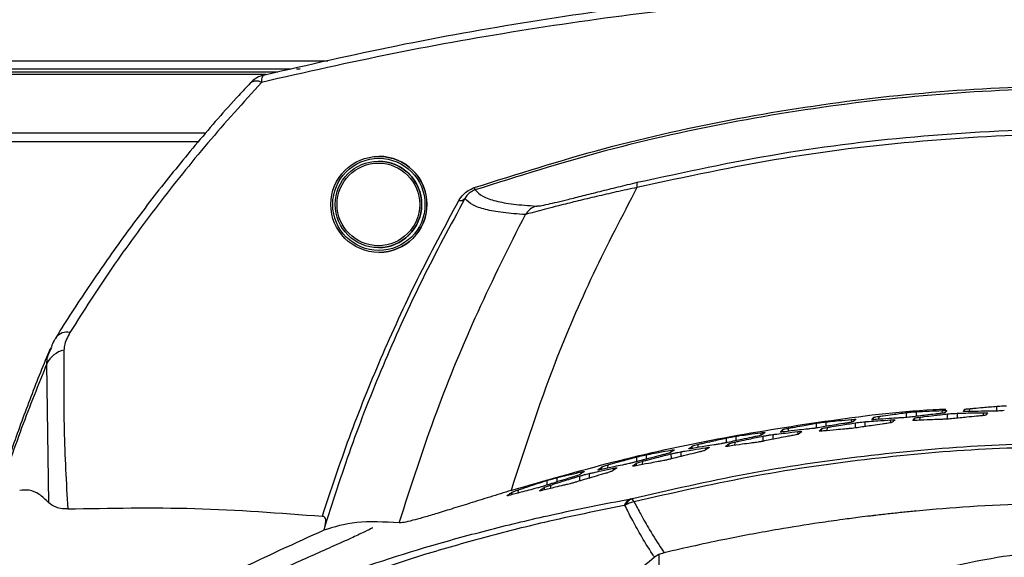
# Model space of a CAD drawing. Units: millimetres. Extents: x 0 to 584, y 0 to 410.
# Drawn here: x 89 to 109, y 118 to 129 of the extents above; entities that cross this region are included whole.
import ezdxf

# ---------------------------------------------------------------- set-up
doc = ezdxf.new("R2010")
doc.units = ezdxf.units.MM
doc.linetypes.add('CENTERX2', pattern=[20.32, 12.7, -2.54, 2.54, -2.54])
doc.styles.add('SLDTEXTSTYLE0', font='TXT', dxfattribs={"width": 0.605})
doc.dimstyles.new('SLDDIMSTYLE0', dxfattribs={"dimtxt": 4.622974, "dimasz": 3, "dimexe": 0, "dimexo": 0.0625, "dimgap": 1.155743, "dimtad": 1, "dimdec": 0, "dimlfac": 5, "dimrnd": 1e-09, "dimzin": 12, "dimdsep": 46, "dimtxsty": 'SLDTEXTSTYLE0', "dimsah": 1, "dimcen": 0.09, "dimadec": 0, "dimazin": 3, "dimtfac": 1, "dimtofl": 0, "dimtmove": 0, "dimatfit": 3, "dimfxl": 0, "dimfrac": 2, "dimtolj": 1, "dimtzin": 12, "dimarcsym": 0})

# ---------------------------------------------------------------- blocks, each defined once
blk = doc.blocks.new('_D_19')
at = {"color": 7, "linetype": 'Continuous', "lineweight": 18}
for p, q in [((70.171, 106.972), (70.171, 156.727)), ((152.123, 106.972), (152.123, 156.727)), ((70.171, 155.727), (152.123, 155.727))]:
    blk.add_line(p, q, dxfattribs=at)
for points in [[(70.171, 155.727), (73.171, 154.977), (73.171, 156.477)], [(152.123, 155.727), (149.123, 156.477), (149.123, 154.977)]]:
    blk.add_solid(points, dxfattribs=at)
at = {"color": 7, "linetype": 'Continuous', "lineweight": 18, "char_height": 4.7625, "attachment_point": 1, "style": 'SLDTEXTSTYLE0'}
for s, insert in [('(pan diameter)', (100.078, 161.866)), ('%%c', (80.964, 161.866)), ('410', (87.708, 161.866))]:
    blk.add_mtext(s, dxfattribs=dict(at, insert=insert))

msp = doc.modelspace()

# ---------------------------------------------------------------- linework, layer by layer
at = {"color": 7, "linetype": 'Continuous', "lineweight": 25}
for p, q in [((86.11, 128.412), (95.2376, 128.412)), ((83.0202, 128.2445), (94.4774, 128.2445)), ((94.5859, 128.2445), (94.663, 128.2445)), ((96.2938, 126.322), (96.2921, 126.322)), ((96.3036, 126.422), (96.3019, 126.422)), ((96.2921, 124.522), (96.2938, 124.522)), ((96.3019, 124.422), (96.3036, 124.422)), ((89.484, 122.427), (89.4938, 122.4509)), ((89.4281, 119.2079), (89.3909, 122.1048)), ((101.4227, 119.1562), (101.4113, 119.1546)), ((101.5496, 119.2917), (101.5625, 119.2872)), ((95.1838, 118.7456), (95.1548, 118.6355)), ((102.1314, 118.1285), (102.042, 118.0727)), ((102.2422, 118.1686), (102.1314, 118.1285))]:
    msp.add_line(p, q, dxfattribs=at)
at = {"color": 8, "linetype": 'Continuous', "lineweight": 25}
for p, q in [((81.5471, 128.1831), (94.1993, 128.1831)), ((93.9487, 128.1279), (81.5471, 128.1279)), ((81.5471, 126.911), (92.7011, 126.911)), ((92.5403, 126.7272), (81.5471, 126.7272)), ((108.4883, 121.1073), (108.4906, 121.1514)), ((108.5951, 121.1683), (108.5919, 121.1072)), ((109.1662, 121.1187), (109.166, 121.2189)), ((106.1468, 120.8882), (106.1438, 120.9428)), ((106.5963, 120.9393), (106.5987, 120.9855)), ((106.7074, 121.0077), (106.7043, 120.9456)), ((107.2868, 120.985), (107.2865, 121.0855)), ((107.4521, 120.9222), (107.4546, 120.9715)), ((107.4866, 121.1038), (107.4869, 121.0075)), ((107.5634, 120.992), (107.5601, 120.9257)), ((108.0338, 121.0724), (108.0307, 121.1294)), ((108.1427, 120.951), (108.1424, 121.0583)), ((108.3425, 121.0723), (108.3428, 120.9696)), ((108.89, 121.0238), (108.8867, 121.0847)), ((104.8228, 120.7596), (104.8197, 120.6964)), ((105.4101, 120.7653), (105.4096, 120.8655)), ((105.5189, 120.7009), (105.5215, 120.752)), ((105.6094, 120.893), (105.6098, 120.7985)), ((105.6346, 120.7782), (105.6312, 120.7108)), ((106.2217, 120.7659), (106.2212, 120.873)), ((106.421, 120.8963), (106.4215, 120.7953)), ((106.9587, 120.8751), (106.9555, 120.9335)), ((103.5373, 120.4592), (103.5367, 120.558)), ((103.736, 120.5949), (103.7365, 120.5022)), ((104.2632, 120.6171), (104.2604, 120.6683)), ((104.3041, 120.4908), (104.3035, 120.5966)), ((104.5028, 120.6295), (104.5034, 120.5302)), ((104.7075, 120.6838), (104.7098, 120.7317)), ((105.0303, 120.636), (105.0272, 120.6907)), ((102.8231, 120.3396), (102.8255, 120.3886)), ((102.9426, 120.4227), (102.9394, 120.3587)), ((103.1058, 120.3085), (103.1031, 120.3554)), ((103.5897, 120.3875), (103.5923, 120.4399)), ((103.7095, 120.4723), (103.7061, 120.4038)), ((101.6696, 120.0644), (101.6689, 120.1616)), ((101.8677, 120.2081), (101.8684, 120.1173)), ((102.384, 120.2608), (102.3816, 120.3046)), ((102.3911, 120.1238), (102.3904, 120.228)), ((102.5892, 120.2705), (102.5899, 120.1731)), ((100.9444, 119.9048), (100.9468, 119.9547)), ((101.0679, 119.9956), (101.0648, 119.9307)), ((101.1867, 119.8869), (101.1845, 119.9258)), ((101.6657, 119.9802), (101.6683, 120.0336)), ((101.7895, 120.0727), (101.7861, 120.0032)), ((100.0058, 119.7308), (100.0066, 119.6419)), ((100.5109, 119.8139), (100.5088, 119.8502)), ((100.6814, 119.8176), (100.6822, 119.7223)), ((99.7482, 119.4768), (99.7508, 119.531)), ((99.8085, 119.5792), (99.8077, 119.6745)), ((99.8759, 119.5775), (99.8726, 119.5071)), ((99.0727, 119.3773), (99.0751, 119.428)), ((99.2002, 119.4762), (99.1971, 119.4104))]:
    msp.add_line(p, q, dxfattribs=at)
at = {"color": 7, "linetype": 'Continuous', "lineweight": 25, "flags": 128}
for points in [[(93.8588, 127.9632), (93.8619, 127.9981), (93.8667, 128.0292), (93.8731, 128.0561), (93.881, 128.0788), (93.8905, 128.097), (93.9014, 128.1105), (93.9137, 128.1192), (93.9272, 128.1232)], [(102.1314, 118.1285), (102.131, 117.7488), (102.1277, 114.2761)]]:
    msp.add_lwpolyline(points, dxfattribs=at)
at = {"color": 7, "linetype": 'CENTERX2', "lineweight": 18}
msp.add_circle((111.1471, 105.972), 40.9758, dxfattribs=at)
at = {"color": 7, "linetype": 'Continuous', "lineweight": 25}
for centre, radius in [((96.3019, 125.422), 1), ((96.3016, 125.422), 0.96), ((96.2921, 125.422), 0.9), ((96.2918, 125.422), 0.86)]:
    msp.add_circle(centre, radius, dxfattribs=at)
for centre, radius, start, end in [((94.0625, 127.539), 0.6, 103.5413, 137.26864), ((96.2938, 125.422), 0.9, 270.00135, 89.99865), ((96.3036, 125.422), 1, 270.00142, 89.99858), ((101.8462, 125.8206), 0.1774, 159.68561, 195.14678), ((101.1629, 126.7418), 3.0349, 198.65516, 199.61181), ((97.9981, 125.6244), 0.1239, 256.20226, 319.32163), ((99.6942, 125.006), 0.3987, 107.02961, 149.07831), ((89.8648, 121.8752), 0.5266, 103.12931, 154.15021), ((101.652, 119.0502), 0.2624, 112.96443, 156.55493), ((101.7077, 118.9923), 0.3288, 116.22195, 150.08693)]:
    msp.add_arc(centre, radius, start, end, dxfattribs=at)
at = {"color": 8, "linetype": 'Continuous', "lineweight": 25}
for centre, radius, start, end in [((93.7528, 127.7763), 0.2149, 60.42201, 126.83433), ((89.8106, 122.469), 0.2938, 78.51384, 142.29449)]:
    msp.add_arc(centre, radius, start, end, dxfattribs=at)
at = {"color": 7, "linetype": 'Continuous', "lineweight": 25}
for points, knots in [([(128.4353, 127.9632), (127.3593, 128.2048), (125.2064, 128.6883), (121.8968, 129.2361), (118.8503, 129.6102), (116.0859, 129.8372), (113.6198, 129.959), (110.9773, 130.0027), (108.1642, 129.9464), (105.193, 129.7693), (102.2698, 129.4796), (99.4058, 129.0793), (96.6026, 128.5851), (94.7732, 128.1705), (93.8588, 127.9632)], [0, 0, 0, 0, 0.09663445, 0.19336162, 0.28997441, 0.35996804, 0.43000651, 0.49999801, 0.58441449, 0.66891359, 0.75333546, 0.83553023, 0.91779343, 1, 1, 1, 1]), ([(93.9272, 128.1232), (94.8386, 128.3319), (96.6621, 128.7495), (99.4556, 129.2476), (102.3088, 129.6511), (105.2198, 129.9431), (108.1777, 130.1216), (110.978, 130.1784), (113.6085, 130.1343), (116.0634, 130.0115), (118.8162, 129.7828), (121.851, 129.4057), (125.1487, 128.8535), (127.2945, 128.3665), (128.3669, 128.1232)], [0, 0, 0, 0, 0.0822387, 0.1645335, 0.2467606, 0.3311507, 0.4156172, 0.500002, 0.569964, 0.6399726, 0.7099368, 0.8065795, 0.9033357, 1, 1, 1, 1]), ([(93.6248, 127.9477), (93.5442, 127.8626), (93.162, 127.4591), (92.5246, 126.7175), (91.7151, 125.7251), (90.9548, 124.7159), (90.245, 123.6923), (89.789, 123.0014), (89.5801, 122.6517), (89.5781, 122.6483)], [0, 0, 0, 0, 0.0503268, 0.2388056, 0.42746, 0.6166026, 0.8066803, 0.9981457, 1, 1, 1, 1]), ([(93.8588, 127.9632), (93.4804, 127.5445), (92.7234, 126.7071), (91.6892, 125.4116), (90.7246, 124.0946), (90.1543, 123.2028), (89.8691, 122.757)], [0, 0, 0, 0, 0.24828771, 0.49657667, 0.74828556, 1, 1, 1, 1]), ([(98.2875, 125.7711), (99.1875, 126.0566), (100.9899, 126.6283), (103.7634, 127.2389), (106.5687, 127.6674), (109.0367, 127.8635), (111.5383, 127.9184), (114.0738, 127.8241), (116.9872, 127.5024), (119.8688, 126.9679), (122.2064, 126.3629), (123.5694, 125.9148), (124.0066, 125.7711)], [0, 0, 0, 0, 0.1081521, 0.2165824, 0.3250174, 0.433176, 0.5000045, 0.6116685, 0.7236358, 0.8356021, 0.9472647, 1, 1, 1, 1]), ([(123.99, 125.7232), (123.5535, 125.8662), (122.1921, 126.3123), (119.8575, 126.9144), (116.9795, 127.4462), (114.0699, 127.7661), (111.5376, 127.8598), (109.0393, 127.8052), (106.5747, 127.6102), (103.7732, 127.184), (101.0034, 126.5765), (99.2031, 126.0074), (98.3041, 125.7232)], [0, 0, 0, 0, 0.0527061, 0.1643766, 0.2763491, 0.388323, 0.4999956, 0.5668462, 0.6750004, 0.7834294, 0.8918531, 1, 1, 1, 1]), ([(120.6192, 125.7742), (120.0693, 125.8988), (118.9697, 126.1478), (117.2931, 126.4357), (115.5995, 126.659), (113.4528, 126.8489), (110.8543, 126.9277), (107.7895, 126.7885), (104.7142, 126.4302), (102.688, 125.9929), (101.675, 125.7742)], [0, 0, 0, 0, 0.0888076, 0.1776151, 0.267201, 0.3567868, 0.5152823, 0.6737778, 0.836888, 1, 1, 1, 1]), ([(101.6798, 125.8822), (102.6637, 126.0956), (104.6313, 126.5223), (107.6739, 126.8879), (110.7661, 127.0385), (113.4174, 126.961), (115.5823, 126.7694), (117.2703, 126.5475), (118.9511, 126.2593), (120.0599, 126.0079), (120.6143, 125.8822)], [0, 0, 0, 0, 0.1585086, 0.3170156, 0.4801161, 0.6432164, 0.732023, 0.8208296, 0.9104147, 1, 1, 1, 1]), ([(99.5774, 125.3872), (99.6006, 125.3885), (99.6468, 125.3909), (99.8423, 125.43), (100.1524, 125.5044), (100.5476, 125.6032), (100.9011, 125.6917), (101.2825, 125.7863), (101.5473, 125.8502), (101.6798, 125.8822)], [0, 0, 0, 0, 0.1472291, 0.2941853, 0.5129094, 0.6349687, 0.7571126, 0.8784935, 1, 1, 1, 1]), ([(97.9685, 125.504), (97.9965, 125.5467), (98.0455, 125.6215), (98.1585, 125.7163), (98.2445, 125.7528), (98.2875, 125.7711)], [0, 0, 0, 0, 0.3994834, 0.6992544, 1, 1, 1, 1]), ([(98.3041, 125.7232), (98.2801, 125.7135), (98.2507, 125.7016), (98.1988, 125.6695), (98.1399, 125.6201), (98.1098, 125.572), (98.0921, 125.5436)], [0, 0, 0, 0, 0.2268124, 0.2786862, 0.5739462, 1, 1, 1, 1]), ([(98.3041, 125.7232), (98.3516, 125.6772), (98.4466, 125.5853), (98.7222, 125.4904), (99.0852, 125.4221), (99.4134, 125.3988), (99.5774, 125.3872)], [0, 0, 0, 0, 0.2497989, 0.4995985, 0.7497988, 1, 1, 1, 1]), ([(101.675, 125.7742), (101.3646, 125.1775), (100.7431, 123.9825), (99.8393, 121.8853), (99.3417, 120.3517), (99.0539, 119.4649)], [0, 0, 0, 0, 0.2961152, 0.5929624, 1, 1, 1, 1]), ([(101.675, 125.7742), (101.5306, 125.7432), (101.2421, 125.681), (100.8273, 125.5859), (100.4419, 125.4936), (100.0086, 125.3857), (99.6647, 125.2956), (99.4397, 125.235), (99.3814, 125.2189), (99.3522, 125.2109)], [0, 0, 0, 0, 0.12079794, 0.24149737, 0.36444093, 0.48732352, 0.70765061, 0.85371693, 1, 1, 1, 1]), ([(95.1255, 118.9273), (95.3066, 119.4749), (95.6689, 120.5702), (96.334, 122.217), (97.0849, 123.8649), (97.674, 124.9576), (97.9685, 125.504)], [0, 0, 0, 0, 0.248991, 0.4979748, 0.7489915, 1, 1, 1, 1]), ([(98.0921, 125.5436), (97.7902, 124.9836), (97.1865, 123.8637), (96.4173, 122.165), (95.7361, 120.4578), (95.3679, 119.3163), (95.1838, 118.7456)], [0, 0, 0, 0, 0.24884889, 0.49770659, 0.74884933, 1, 1, 1, 1]), ([(99.3522, 125.2109), (99.1906, 125.2223), (98.8676, 125.245), (98.5088, 125.3126), (98.2353, 125.4067), (98.1398, 125.498), (98.0921, 125.5436)], [0, 0, 0, 0, 0.2498092, 0.4996175, 0.7498092, 1, 1, 1, 1]), ([(96.7255, 118.791), (96.9756, 119.5666), (97.4574, 121.0607), (98.3424, 123.2039), (99.0153, 124.5413), (99.3522, 125.2109)], [0, 0, 0, 0, 0.3501659, 0.6746411, 1, 1, 1, 1]), ([(89.5802, 122.6475), (89.5664, 122.6269), (89.5258, 122.5662), (89.5002, 122.4999), (89.4832, 122.456)], [0, 0, 0, 0, 0.3380056, 1, 1, 1, 1]), ([(89.8691, 122.757), (89.8206, 122.6634), (89.7549, 122.5366), (89.7472, 122.4189), (89.7452, 122.388)], [0, 0, 0, 0, 0.73772547, 1, 1, 1, 1]), ([(89.4692, 122.4333), (89.4401, 122.3667), (89.2713, 121.9796), (88.9857, 121.2352), (88.6581, 120.3411), (88.4728, 119.7651), (88.4027, 119.5472)], [0, 0, 0, 0, 0.07488956, 0.43505851, 0.78626456, 1, 1, 1, 1]), ([(89.7452, 122.388), (89.7405, 121.835), (89.7312, 120.7284), (89.7933, 119.63), (89.8244, 119.0805)], [0, 0, 0, 0, 0.49979674, 1, 1, 1, 1]), ([(89.3909, 122.1048), (89.2126, 121.6661), (88.8532, 120.7816), (88.5289, 119.8096), (88.3654, 119.3196)], [0, 0, 0, 0, 0.4960025, 1, 1, 1, 1]), ([(99.0539, 119.4649), (99.7614, 119.6704), (101.1764, 120.0815), (103.36, 120.5612), (105.5834, 120.9148), (107.1725, 121.1226), (108.0169, 121.1568), (108.1047, 121.1604)], [0, 0, 0, 0, 0.2410219, 0.4820423, 0.7268303, 0.9716174, 1, 1, 1, 1]), ([(108.4736, 121.1111), (108.4745, 121.1133), (108.4773, 121.1201), (108.483, 121.1336), (108.4878, 121.1447), (108.4906, 121.1514)], [0, 0, 0, 0, 0.1617107, 0.5000031, 1, 1, 1, 1]), ([(108.4906, 121.1514), (108.4934, 121.1529), (108.4991, 121.1559), (108.5357, 121.162), (108.5746, 121.1661), (108.5951, 121.1683)], [0, 0, 0, 0, 0.32150243, 0.6428582, 1, 1, 1, 1]), ([(108.5951, 121.1683), (108.6257, 121.1712), (108.7208, 121.1803), (108.9111, 121.1976), (109.0708, 121.211), (109.166, 121.2189)], [0, 0, 0, 0, 0.1611041, 0.5000133, 1, 1, 1, 1]), ([(109.166, 121.2189), (109.1868, 121.2204), (109.2283, 121.2235), (109.3006, 121.2269), (109.3437, 121.2276), (109.3663, 121.228)], [0, 0, 0, 0, 0.322064, 0.6441194, 1, 1, 1, 1]), ([(105.6094, 120.893), (105.6379, 120.8959), (105.727, 120.9048), (105.9051, 120.9218), (106.0547, 120.935), (106.1438, 120.9428)], [0, 0, 0, 0, 0.160386, 0.4999185, 1, 1, 1, 1]), ([(106.1438, 120.9428), (106.1611, 120.9441), (106.1955, 120.9467), (106.2254, 120.9468), (106.2322, 120.9448), (106.2306, 120.9431), (106.2304, 120.9429)], [0, 0, 0, 0, 0.3195528, 0.639062, 0.9583976, 1, 1, 1, 1]), ([(106.2304, 120.9429), (106.2276, 120.9405), (106.2192, 120.9331), (106.2022, 120.9181), (106.188, 120.9054), (106.1795, 120.8978)], [0, 0, 0, 0, 0.1605625, 0.5000409, 1, 1, 1, 1]), ([(106.6547, 120.9421), (106.6373, 120.941), (106.6024, 120.9387), (106.5713, 120.9388), (106.5635, 120.9408), (106.5645, 120.9424), (106.5646, 120.9426)], [0, 0, 0, 0, 0.3198982, 0.6398415, 0.9584063, 1, 1, 1, 1]), ([(106.5646, 120.9426), (106.5664, 120.9449), (106.5721, 120.9522), (106.5835, 120.9666), (106.593, 120.9785), (106.5987, 120.9855)], [0, 0, 0, 0, 0.16199757, 0.50000411, 1, 1, 1, 1]), ([(106.5987, 120.9855), (106.6021, 120.9872), (106.6089, 120.9906), (106.6469, 120.9986), (106.6865, 121.0046), (106.7074, 121.0077)], [0, 0, 0, 0, 0.3202502, 0.6403535, 1, 1, 1, 1]), ([(107.201, 120.9783), (107.1714, 120.9765), (107.0804, 120.9711), (106.8983, 120.9595), (106.7457, 120.9486), (106.6547, 120.9421)], [0, 0, 0, 0, 0.1620266, 0.5000923, 1, 1, 1, 1]), ([(106.7074, 121.0077), (106.7385, 121.0121), (106.8349, 121.0257), (107.0279, 121.0521), (107.1899, 121.073), (107.2865, 121.0855)], [0, 0, 0, 0, 0.1611709, 0.4999572, 1, 1, 1, 1]), ([(107.3999, 120.9969), (107.3788, 120.9944), (107.3366, 120.9894), (107.2648, 120.9826), (107.2227, 120.9798), (107.201, 120.9783)], [0, 0, 0, 0, 0.3256156, 0.6513417, 1, 1, 1, 1]), ([(107.2865, 121.0855), (107.3076, 121.088), (107.3496, 121.093), (107.4218, 121.0997), (107.4643, 121.1024), (107.4866, 121.1038)], [0, 0, 0, 0, 0.3229294, 0.6458342, 1, 1, 1, 1]), ([(107.9792, 121.0655), (107.948, 121.062), (107.8513, 121.0512), (107.6581, 121.0289), (107.4963, 121.0089), (107.3999, 120.9969)], [0, 0, 0, 0, 0.1616055, 0.5002685, 1, 1, 1, 1]), ([(107.4205, 120.9266), (107.4223, 120.9291), (107.428, 120.9366), (107.4394, 120.9516), (107.4489, 120.9641), (107.4546, 120.9715)], [0, 0, 0, 0, 0.1618432, 0.5000046, 1, 1, 1, 1]), ([(107.4546, 120.9715), (107.458, 120.9732), (107.4649, 120.9766), (107.503, 120.984), (107.5425, 120.9892), (107.5634, 120.992)], [0, 0, 0, 0, 0.3210032, 0.641914, 1, 1, 1, 1]), ([(107.4866, 121.1038), (107.5157, 121.1053), (107.6064, 121.1102), (107.7877, 121.1192), (107.94, 121.1256), (108.0307, 121.1294)], [0, 0, 0, 0, 0.1606184, 0.4999701, 1, 1, 1, 1]), ([(108.0568, 120.9464), (108.0274, 120.9453), (107.9363, 120.9421), (107.7542, 120.9349), (107.6017, 120.9278), (107.5107, 120.9235)], [0, 0, 0, 0, 0.16194371, 0.50006331, 1, 1, 1, 1]), ([(107.5634, 120.992), (107.5945, 120.9957), (107.6909, 121.0074), (107.8839, 121.0301), (108.0458, 121.0478), (108.1424, 121.0583)], [0, 0, 0, 0, 0.1611105, 0.4999857, 1, 1, 1, 1]), ([(108.0879, 121.0843), (108.0844, 121.0826), (108.0775, 121.0794), (108.0393, 121.0727), (107.9998, 121.068), (107.9792, 121.0655)], [0, 0, 0, 0, 0.3238925, 0.6477643, 1, 1, 1, 1]), ([(108.0307, 121.1294), (108.0484, 121.13), (108.0837, 121.1311), (108.1152, 121.1298), (108.123, 121.1276), (108.122, 121.126), (108.1219, 121.1259)], [0, 0, 0, 0, 0.3207298, 0.6414676, 0.9623592, 1, 1, 1, 1]), ([(108.2557, 120.9606), (108.2347, 120.9586), (108.1927, 120.9544), (108.1209, 120.9492), (108.0787, 120.9473), (108.0568, 120.9464)], [0, 0, 0, 0, 0.3245052, 0.6491082, 1, 1, 1, 1]), ([(108.1219, 121.1259), (108.12, 121.1237), (108.1144, 121.1168), (108.1031, 121.103), (108.0936, 121.0913), (108.0879, 121.0843)], [0, 0, 0, 0, 0.1608457, 0.5000148, 1, 1, 1, 1]), ([(108.1424, 121.0583), (108.1634, 121.0604), (108.2054, 121.0646), (108.2776, 121.0697), (108.3202, 121.0714), (108.3425, 121.0723)], [0, 0, 0, 0, 0.3224262, 0.6448448, 1, 1, 1, 1]), ([(108.8352, 121.0179), (108.8039, 121.015), (108.7073, 121.0061), (108.5141, 120.9876), (108.3522, 120.9707), (108.2557, 120.9606)], [0, 0, 0, 0, 0.16166467, 0.50024566, 1, 1, 1, 1]), ([(108.3425, 121.0723), (108.3716, 121.0731), (108.4623, 121.0758), (108.6437, 121.0804), (108.796, 121.0831), (108.8867, 121.0847)], [0, 0, 0, 0, 0.16069317, 0.49998932, 1, 1, 1, 1]), ([(108.5684, 121.1066), (108.5506, 121.1063), (108.5149, 121.1056), (108.4821, 121.1071), (108.4732, 121.1094), (108.4735, 121.1109), (108.4736, 121.1111)], [0, 0, 0, 0, 0.3205053, 0.6410358, 0.9613235, 1, 1, 1, 1]), ([(109.1235, 121.1176), (109.0936, 121.1172), (109.001, 121.116), (108.816, 121.1128), (108.6609, 121.1089), (108.5684, 121.1066)], [0, 0, 0, 0, 0.1618085, 0.5000393, 1, 1, 1, 1]), ([(108.9438, 121.035), (108.9404, 121.0334), (108.9335, 121.0301), (108.8953, 121.0239), (108.8558, 121.02), (108.8352, 121.0179)], [0, 0, 0, 0, 0.3241692, 0.6483431, 1, 1, 1, 1]), ([(108.8867, 121.0847), (108.9043, 121.0848), (108.9394, 121.085), (108.9736, 121.0829), (108.9763, 121.08), (108.9778, 121.0785)], [0, 0, 0, 0, 0.3214254, 0.6428613, 1, 1, 1, 1]), ([(108.9778, 121.0785), (108.976, 121.0762), (108.9703, 121.069), (108.959, 121.0546), (108.9495, 121.0423), (108.9438, 121.035)], [0, 0, 0, 0, 0.1609825, 0.5000324, 1, 1, 1, 1]), ([(109.3226, 121.1269), (109.3019, 121.1254), (109.2604, 121.1224), (109.1886, 121.119), (109.1458, 121.1181), (109.1235, 121.1176)], [0, 0, 0, 0, 0.323414, 0.6468929, 1, 1, 1, 1]), ([(104.7098, 120.7317), (104.7138, 120.7336), (104.7216, 120.7375), (104.7601, 120.747), (104.7979, 120.7548), (104.8203, 120.7591), (104.8228, 120.7596)], [0, 0, 0, 0, 0.3182257, 0.6362872, 0.9588264, 1, 1, 1, 1]), ([(105.2811, 120.7485), (105.2521, 120.7454), (105.1625, 120.7358), (104.9834, 120.716), (104.8335, 120.6982), (104.7441, 120.6876)], [0, 0, 0, 0, 0.1622465, 0.5001309, 1, 1, 1, 1]), ([(104.8228, 120.7596), (104.8543, 120.7655), (104.952, 120.7838), (105.1475, 120.8196), (105.3117, 120.8484), (105.4096, 120.8655)], [0, 0, 0, 0, 0.1612096, 0.4998924, 1, 1, 1, 1]), ([(105.4796, 120.7765), (105.4582, 120.7729), (105.4153, 120.7658), (105.3436, 120.7556), (105.3022, 120.7509), (105.2811, 120.7485)], [0, 0, 0, 0, 0.3285413, 0.6572319, 1, 1, 1, 1]), ([(105.4096, 120.8655), (105.431, 120.869), (105.4736, 120.8761), (105.5457, 120.8861), (105.5876, 120.8907), (105.6094, 120.893)], [0, 0, 0, 0, 0.3244276, 0.6488341, 1, 1, 1, 1]), ([(105.4704, 120.7032), (105.4731, 120.7059), (105.4817, 120.7141), (105.4987, 120.7304), (105.513, 120.7439), (105.5215, 120.752)], [0, 0, 0, 0, 0.1621613, 0.50001542, 1, 1, 1, 1]), ([(106.0663, 120.8734), (106.0347, 120.8684), (105.9367, 120.8529), (105.7411, 120.8211), (105.5773, 120.7932), (105.4796, 120.7765)], [0, 0, 0, 0, 0.1615541, 0.5003408, 1, 1, 1, 1]), ([(105.5215, 120.752), (105.5254, 120.7539), (105.5333, 120.7578), (105.572, 120.7668), (105.6098, 120.774), (105.6322, 120.7778), (105.6346, 120.7782)], [0, 0, 0, 0, 0.3192737, 0.6383812, 0.9613872, 1, 1, 1, 1]), ([(106.0927, 120.7519), (106.0637, 120.7495), (105.9741, 120.742), (105.7951, 120.7265), (105.6452, 120.7123), (105.5558, 120.7038)], [0, 0, 0, 0, 0.162167, 0.5001088, 1, 1, 1, 1]), ([(105.6346, 120.7782), (105.666, 120.7835), (105.7637, 120.8), (105.9592, 120.8321), (106.1234, 120.8577), (106.2212, 120.873)], [0, 0, 0, 0, 0.1611592, 0.4999165, 1, 1, 1, 1]), ([(106.1795, 120.8978), (106.1754, 120.896), (106.1673, 120.8922), (106.1275, 120.8835), (106.0873, 120.8769), (106.0663, 120.8734)], [0, 0, 0, 0, 0.3233214, 0.6465079, 1, 1, 1, 1]), ([(106.2912, 120.7757), (106.2699, 120.7726), (106.2271, 120.7663), (106.1555, 120.7576), (106.114, 120.7538), (106.0927, 120.7519)], [0, 0, 0, 0, 0.3272051, 0.6545444, 1, 1, 1, 1]), ([(106.2212, 120.873), (106.2425, 120.8761), (106.2851, 120.8823), (106.3572, 120.8908), (106.3991, 120.8944), (106.421, 120.8963)], [0, 0, 0, 0, 0.32369981, 0.64737769, 1, 1, 1, 1]), ([(106.878, 120.8616), (106.8464, 120.8572), (106.7484, 120.8435), (106.5528, 120.8154), (106.3889, 120.7905), (106.2912, 120.7757)], [0, 0, 0, 0, 0.161609, 0.5003162, 1, 1, 1, 1]), ([(106.421, 120.8963), (106.4496, 120.8985), (106.5386, 120.9052), (106.7168, 120.9181), (106.8664, 120.9277), (106.9555, 120.9335)], [0, 0, 0, 0, 0.1604575, 0.4999416, 1, 1, 1, 1]), ([(106.9911, 120.8843), (106.9871, 120.8825), (106.979, 120.8787), (106.9392, 120.8706), (106.899, 120.8647), (106.878, 120.8616)], [0, 0, 0, 0, 0.323859, 0.6477077, 1, 1, 1, 1]), ([(106.9555, 120.9335), (106.9728, 120.9344), (107.0073, 120.9362), (107.0372, 120.9353), (107.0439, 120.933), (107.0422, 120.9313), (107.042, 120.9311)], [0, 0, 0, 0, 0.3199693, 0.6398784, 0.9598934, 1, 1, 1, 1]), ([(107.042, 120.9311), (107.0393, 120.9286), (107.0308, 120.9209), (107.0139, 120.9054), (106.9996, 120.8922), (106.9911, 120.8843)], [0, 0, 0, 0, 0.16070265, 0.50003118, 1, 1, 1, 1]), ([(107.5107, 120.9235), (107.4932, 120.9228), (107.4583, 120.9214), (107.4272, 120.9224), (107.4194, 120.9248), (107.4204, 120.9265), (107.4205, 120.9266)], [0, 0, 0, 0, 0.3199603, 0.6399408, 0.9592329, 1, 1, 1, 1]), ([(102.9426, 120.4227), (102.9745, 120.4302), (103.0733, 120.4534), (103.2712, 120.4991), (103.4375, 120.536), (103.5367, 120.558)], [0, 0, 0, 0, 0.1612415, 0.4998252, 1, 1, 1, 1]), ([(103.5367, 120.558), (103.5583, 120.5626), (103.6017, 120.5718), (103.6735, 120.5852), (103.7148, 120.5916), (103.736, 120.5949)], [0, 0, 0, 0, 0.3266719, 0.6533, 1, 1, 1, 1]), ([(104.1569, 120.591), (104.1249, 120.5844), (104.0258, 120.564), (103.8278, 120.5224), (103.6621, 120.4862), (103.5633, 120.4646)], [0, 0, 0, 0, 0.1615261, 0.5004172, 1, 1, 1, 1]), ([(103.7095, 120.4723), (103.7414, 120.4792), (103.8402, 120.5006), (104.0381, 120.5426), (104.2043, 120.5764), (104.3035, 120.5966)], [0, 0, 0, 0, 0.1611928, 0.4998539, 1, 1, 1, 1]), ([(103.736, 120.5949), (103.764, 120.599), (103.8513, 120.6118), (104.026, 120.6367), (104.1729, 120.6565), (104.2604, 120.6683)], [0, 0, 0, 0, 0.1601423, 0.4998739, 1, 1, 1, 1]), ([(104.2745, 120.6215), (104.2699, 120.6194), (104.2606, 120.6151), (104.2192, 120.6042), (104.1783, 120.5955), (104.1569, 120.591)], [0, 0, 0, 0, 0.3221851, 0.6442383, 1, 1, 1, 1]), ([(104.2604, 120.6683), (104.2771, 120.6703), (104.3107, 120.6745), (104.3391, 120.6757), (104.3448, 120.6739), (104.3425, 120.672), (104.3422, 120.6717)], [0, 0, 0, 0, 0.31818457, 0.63646696, 0.95369161, 1, 1, 1, 1]), ([(104.3422, 120.6717), (104.3386, 120.6691), (104.3273, 120.6608), (104.3047, 120.6441), (104.2858, 120.63), (104.2745, 120.6215)], [0, 0, 0, 0, 0.1602758, 0.5000387, 1, 1, 1, 1]), ([(104.3035, 120.5966), (104.3251, 120.6008), (104.3683, 120.6092), (104.4402, 120.6211), (104.4815, 120.6266), (104.5028, 120.6295)], [0, 0, 0, 0, 0.3256973, 0.6513712, 1, 1, 1, 1]), ([(104.9238, 120.6114), (104.8918, 120.6054), (104.7926, 120.5868), (104.5947, 120.5488), (104.4289, 120.5156), (104.3301, 120.4958)], [0, 0, 0, 0, 0.1615697, 0.5003947, 1, 1, 1, 1]), ([(104.5028, 120.6295), (104.5308, 120.6329), (104.6181, 120.6437), (104.7929, 120.6645), (104.9398, 120.681), (105.0272, 120.6907)], [0, 0, 0, 0, 0.1602146, 0.4998909, 1, 1, 1, 1]), ([(104.7441, 120.6876), (104.7271, 120.6857), (104.6931, 120.6819), (104.6636, 120.6807), (104.6569, 120.6825), (104.6585, 120.6843), (104.6587, 120.6845)], [0, 0, 0, 0, 0.3191758, 0.6384811, 0.9548215, 1, 1, 1, 1]), ([(104.6587, 120.6845), (104.6615, 120.6871), (104.67, 120.695), (104.687, 120.7108), (104.7013, 120.7239), (104.7098, 120.7317)], [0, 0, 0, 0, 0.1623001, 0.5000059, 1, 1, 1, 1]), ([(105.0413, 120.6403), (105.0367, 120.6381), (105.0274, 120.6338), (104.986, 120.6235), (104.9452, 120.6155), (104.9238, 120.6114)], [0, 0, 0, 0, 0.3230255, 0.6459396, 1, 1, 1, 1]), ([(105.0272, 120.6907), (105.044, 120.6924), (105.0777, 120.6957), (105.106, 120.6961), (105.1116, 120.694), (105.1094, 120.692), (105.1091, 120.6918)], [0, 0, 0, 0, 0.3185655, 0.6371381, 0.9552252, 1, 1, 1, 1]), ([(105.1091, 120.6918), (105.1055, 120.6891), (105.0942, 120.6806), (105.0716, 120.6634), (105.0526, 120.6489), (105.0413, 120.6403)], [0, 0, 0, 0, 0.1604165, 0.5000474, 1, 1, 1, 1]), ([(105.5558, 120.7038), (105.5388, 120.7023), (105.5048, 120.6993), (105.4753, 120.6991), (105.4686, 120.7012), (105.4702, 120.703), (105.4704, 120.7032)], [0, 0, 0, 0, 0.3191545, 0.6384388, 0.9556402, 1, 1, 1, 1]), ([(101.5496, 119.2917), (102.3507, 119.4754), (103.956, 119.8435), (106.3691, 120.198), (108.7691, 120.4235), (110.3535, 120.4506), (111.1471, 120.4641)], [0, 0, 0, 0, 0.25433446, 0.50964679, 0.7543876, 1, 1, 1, 1]), ([(111.1471, 120.3863), (110.3578, 120.3729), (108.7766, 120.346), (106.3925, 120.1222), (103.9976, 119.7713), (102.4111, 119.4094), (101.6164, 119.2281)], [0, 0, 0, 0, 0.246004, 0.4928842, 0.7459652, 1, 1, 1, 1]), ([(102.5892, 120.2705), (102.6165, 120.2752), (102.7021, 120.2899), (102.8734, 120.3186), (103.0174, 120.3417), (103.1031, 120.3554)], [0, 0, 0, 0, 0.1599659, 0.4998426, 1, 1, 1, 1]), ([(102.8378, 120.3419), (102.8213, 120.3392), (102.7883, 120.334), (102.7604, 120.3317), (102.7547, 120.3333), (102.757, 120.3353), (102.7573, 120.3355)], [0, 0, 0, 0, 0.3181879, 0.636616, 0.9501557, 1, 1, 1, 1]), ([(102.7573, 120.3355), (102.761, 120.3384), (102.7723, 120.3474), (102.7951, 120.3651), (102.8141, 120.3798), (102.8255, 120.3886)], [0, 0, 0, 0, 0.16258605, 0.5000176, 1, 1, 1, 1]), ([(102.8255, 120.3886), (102.8299, 120.3908), (102.8389, 120.3953), (102.8785, 120.4069), (102.9168, 120.4166), (102.9397, 120.422), (102.9426, 120.4227)], [0, 0, 0, 0, 0.3159149, 0.6315001, 0.9537714, 1, 1, 1, 1]), ([(103.3653, 120.427), (103.3367, 120.4226), (103.2487, 120.409), (103.0728, 120.3811), (102.9256, 120.3565), (102.8378, 120.3419)], [0, 0, 0, 0, 0.16247689, 0.50016636, 1, 1, 1, 1]), ([(103.1802, 120.3595), (103.1757, 120.3565), (103.1616, 120.3469), (103.1335, 120.3276), (103.1098, 120.3113), (103.0957, 120.3015)], [0, 0, 0, 0, 0.16009615, 0.50005361, 1, 1, 1, 1]), ([(103.1031, 120.3554), (103.1195, 120.3578), (103.1521, 120.3626), (103.1789, 120.3641), (103.1836, 120.362), (103.1806, 120.3599), (103.1802, 120.3595)], [0, 0, 0, 0, 0.3169551, 0.6339513, 0.9494703, 1, 1, 1, 1]), ([(103.5633, 120.4646), (103.5414, 120.4599), (103.4977, 120.4506), (103.4263, 120.437), (103.3857, 120.4304), (103.3653, 120.427)], [0, 0, 0, 0, 0.3323167, 0.6648281, 1, 1, 1, 1]), ([(103.6047, 120.3894), (103.5882, 120.3872), (103.5551, 120.3827), (103.5272, 120.3812), (103.5216, 120.3832), (103.5238, 120.3852), (103.5241, 120.3855)], [0, 0, 0, 0, 0.3181882, 0.6364933, 0.9510224, 1, 1, 1, 1]), ([(103.5241, 120.3855), (103.5278, 120.3885), (103.5392, 120.3976), (103.5619, 120.4158), (103.5809, 120.4309), (103.5923, 120.4399)], [0, 0, 0, 0, 0.16246219, 0.500018, 1, 1, 1, 1]), ([(103.5923, 120.4399), (103.5968, 120.4421), (103.6058, 120.4465), (103.6456, 120.4576), (103.684, 120.4667), (103.7068, 120.4717), (103.7095, 120.4723)], [0, 0, 0, 0, 0.3171889, 0.6341331, 0.9569466, 1, 1, 1, 1]), ([(104.1321, 120.4623), (104.1035, 120.4586), (104.0155, 120.447), (103.8397, 120.4231), (103.6925, 120.402), (103.6047, 120.3894)], [0, 0, 0, 0, 0.16240098, 0.50013973, 1, 1, 1, 1]), ([(104.3301, 120.4958), (104.3083, 120.4916), (104.2648, 120.483), (104.1933, 120.4709), (104.1527, 120.4652), (104.1321, 120.4623)], [0, 0, 0, 0, 0.3307217, 0.6616259, 1, 1, 1, 1]), ([(101.0679, 119.9956), (101.1002, 120.0048), (101.2001, 120.0331), (101.4003, 120.089), (101.5686, 120.1345), (101.6689, 120.1616)], [0, 0, 0, 0, 0.1612536, 0.4997549, 1, 1, 1, 1]), ([(102.2523, 120.2169), (102.2199, 120.2086), (102.1196, 120.1831), (101.9195, 120.1313), (101.752, 120.0865), (101.6522, 120.0598)], [0, 0, 0, 0, 0.1615156, 0.5005105, 1, 1, 1, 1]), ([(101.6689, 120.1616), (101.691, 120.1674), (101.735, 120.1789), (101.8066, 120.1956), (101.8471, 120.2039), (101.8677, 120.2081)], [0, 0, 0, 0, 0.3297046, 0.659349, 1, 1, 1, 1]), ([(101.7895, 120.0727), (101.8217, 120.0813), (101.9217, 120.1078), (102.1218, 120.1602), (102.2901, 120.2026), (102.3904, 120.228)], [0, 0, 0, 0, 0.1612016, 0.4997766, 1, 1, 1, 1]), ([(101.8677, 120.2081), (101.8951, 120.2134), (101.9806, 120.2301), (102.1519, 120.2627), (102.2959, 120.289), (102.3816, 120.3046)], [0, 0, 0, 0, 0.1598754, 0.4998153, 1, 1, 1, 1]), ([(102.3742, 120.2541), (102.369, 120.2516), (102.3586, 120.2466), (102.3157, 120.2334), (102.2742, 120.2226), (102.2523, 120.2169)], [0, 0, 0, 0, 0.3205612, 0.6409821, 1, 1, 1, 1]), ([(102.9738, 120.266), (102.9415, 120.2583), (102.8412, 120.2346), (102.641, 120.1863), (102.4734, 120.1444), (102.3736, 120.1195)], [0, 0, 0, 0, 0.1615556, 0.5004786, 1, 1, 1, 1]), ([(102.4587, 120.3111), (102.4542, 120.3081), (102.4401, 120.2987), (102.412, 120.2797), (102.3883, 120.2637), (102.3742, 120.2541)], [0, 0, 0, 0, 0.1599853, 0.500045, 1, 1, 1, 1]), ([(102.3816, 120.3046), (102.3979, 120.3074), (102.4305, 120.313), (102.4573, 120.3153), (102.4621, 120.3135), (102.4591, 120.3114), (102.4587, 120.3111)], [0, 0, 0, 0, 0.316663, 0.6334448, 0.948064, 1, 1, 1, 1]), ([(102.3904, 120.228), (102.4123, 120.2333), (102.4562, 120.2439), (102.5279, 120.2593), (102.5684, 120.2667), (102.5892, 120.2705)], [0, 0, 0, 0, 0.3285052, 0.6569726, 1, 1, 1, 1]), ([(103.0957, 120.3015), (103.0905, 120.299), (103.08, 120.294), (103.0371, 120.2814), (102.9956, 120.2713), (102.9738, 120.266)], [0, 0, 0, 0, 0.3216889, 0.6431927, 1, 1, 1, 1]), ([(100.6814, 119.8176), (100.7081, 119.8235), (100.7919, 119.8421), (100.9595, 119.8786), (101.1006, 119.9082), (101.1845, 119.9258)], [0, 0, 0, 0, 0.1596808, 0.499801, 1, 1, 1, 1]), ([(100.8615, 119.8941), (100.8662, 119.8974), (100.8804, 119.9076), (100.9088, 119.9279), (100.9326, 119.9447), (100.9468, 119.9547)], [0, 0, 0, 0, 0.1628891, 0.5000125, 1, 1, 1, 1]), ([(101.4548, 120.0125), (101.4267, 120.0067), (101.3403, 119.9891), (101.1677, 119.9531), (101.0234, 119.9219), (100.9372, 119.9033)], [0, 0, 0, 0, 0.1627322, 0.5002029, 1, 1, 1, 1]), ([(100.9468, 119.9547), (100.9518, 119.9573), (100.9618, 119.9625), (101.0025, 119.9762), (101.0413, 119.988), (101.0647, 119.9947), (101.0679, 119.9956)], [0, 0, 0, 0, 0.3130587, 0.6257912, 0.947762, 1, 1, 1, 1]), ([(101.2568, 119.9327), (101.2515, 119.9292), (101.2346, 119.9182), (101.2008, 119.8962), (101.1725, 119.8776), (101.1556, 119.8665)], [0, 0, 0, 0, 0.1597865, 0.500059, 1, 1, 1, 1]), ([(101.1845, 119.9258), (101.2004, 119.9289), (101.2321, 119.9351), (101.2573, 119.9377), (101.261, 119.9356), (101.2574, 119.9331), (101.2568, 119.9327)], [0, 0, 0, 0, 0.3150394, 0.6302249, 0.9426158, 1, 1, 1, 1]), ([(101.6522, 120.0598), (101.6298, 120.0539), (101.5851, 120.0421), (101.514, 120.025), (101.4743, 120.0166), (101.4548, 120.0125)], [0, 0, 0, 0, 0.3370669, 0.6743753, 1, 1, 1, 1]), ([(101.6587, 119.9788), (101.6427, 119.9759), (101.6107, 119.9699), (101.5844, 119.9674), (101.5798, 119.9693), (101.5826, 119.9715), (101.5831, 119.9719)], [0, 0, 0, 0, 0.3168471, 0.6339735, 0.9451308, 1, 1, 1, 1]), ([(101.5831, 119.9719), (101.5877, 119.9753), (101.6019, 119.9856), (101.6303, 120.0063), (101.6541, 120.0234), (101.6683, 120.0336)], [0, 0, 0, 0, 0.16276532, 0.50001265, 1, 1, 1, 1]), ([(102.1763, 120.0761), (102.1482, 120.071), (102.0618, 120.0554), (101.8893, 120.0234), (101.7449, 119.9955), (101.6587, 119.9788)], [0, 0, 0, 0, 0.1626473, 0.5001774, 1, 1, 1, 1]), ([(101.6683, 120.0336), (101.6733, 120.0361), (101.6834, 120.0413), (101.7243, 120.0545), (101.7632, 120.0657), (101.7865, 120.0719), (101.7895, 120.0727)], [0, 0, 0, 0, 0.3145487, 0.6288344, 0.9514615, 1, 1, 1, 1]), ([(102.3736, 120.1195), (102.3514, 120.114), (102.3069, 120.1031), (102.2358, 120.0875), (102.196, 120.0799), (102.1763, 120.0761)], [0, 0, 0, 0, 0.3352031, 0.6706417, 1, 1, 1, 1]), ([(100.3538, 119.7493), (100.3211, 119.7393), (100.2197, 119.7084), (100.0175, 119.6459), (99.8483, 119.592), (99.7475, 119.5599)], [0, 0, 0, 0, 0.1615234, 0.5006054, 1, 1, 1, 1]), ([(99.8077, 119.6745), (99.8301, 119.6815), (99.875, 119.6954), (99.9462, 119.7156), (99.9859, 119.7257), (100.0058, 119.7308)], [0, 0, 0, 0, 0.3336436, 0.6672268, 1, 1, 1, 1]), ([(99.8759, 119.5775), (99.9085, 119.5878), (100.0095, 119.6198), (100.2118, 119.6829), (100.3818, 119.7344), (100.4833, 119.7652)], [0, 0, 0, 0, 0.1612046, 0.4997024, 1, 1, 1, 1]), ([(100.0058, 119.7308), (100.0325, 119.7373), (100.1162, 119.7577), (100.2839, 119.798), (100.4249, 119.8307), (100.5088, 119.8502)], [0, 0, 0, 0, 0.1596038, 0.499774, 1, 1, 1, 1]), ([(100.48, 119.7938), (100.4742, 119.7909), (100.4627, 119.7851), (100.4195, 119.7699), (100.3795, 119.7571), (100.3562, 119.75), (100.3538, 119.7493)], [0, 0, 0, 0, 0.3183941, 0.6364965, 0.961407, 1, 1, 1, 1]), ([(101.0295, 119.8236), (100.9968, 119.8142), (100.8954, 119.7851), (100.6931, 119.726), (100.5239, 119.675), (100.4231, 119.6447)], [0, 0, 0, 0, 0.1615611, 0.5005749, 1, 1, 1, 1]), ([(100.5812, 119.8592), (100.5758, 119.8557), (100.5589, 119.8449), (100.5252, 119.8232), (100.4969, 119.8048), (100.48, 119.7938)], [0, 0, 0, 0, 0.1596748, 0.5000503, 1, 1, 1, 1]), ([(100.4833, 119.7652), (100.5056, 119.7717), (100.5503, 119.7848), (100.6216, 119.8037), (100.6614, 119.8129), (100.6814, 119.8176)], [0, 0, 0, 0, 0.3322185, 0.664387, 1, 1, 1, 1]), ([(100.5088, 119.8502), (100.5246, 119.8536), (100.5563, 119.8606), (100.5816, 119.8639), (100.5853, 119.8621), (100.5817, 119.8596), (100.5812, 119.8592)], [0, 0, 0, 0, 0.3148079, 0.629785, 0.9411176, 1, 1, 1, 1]), ([(100.9372, 119.9033), (100.9212, 119.8999), (100.8893, 119.8933), (100.863, 119.8899), (100.8583, 119.8915), (100.8611, 119.8937), (100.8615, 119.8941)], [0, 0, 0, 0, 0.3169076, 0.6341603, 0.9442711, 1, 1, 1, 1]), ([(101.1556, 119.8665), (101.1498, 119.8636), (101.1382, 119.8578), (101.0938, 119.8426), (101.0518, 119.8302), (101.0295, 119.8236)], [0, 0, 0, 0, 0.31985144, 0.63949708, 1, 1, 1, 1]), ([(99.2002, 119.4762), (99.2328, 119.4871), (99.3338, 119.5208), (99.5361, 119.5875), (99.7062, 119.642), (99.8077, 119.6745)], [0, 0, 0, 0, 0.1612402, 0.4996732, 1, 1, 1, 1]), ([(99.7475, 119.5599), (99.7247, 119.5527), (99.679, 119.5383), (99.6083, 119.5177), (99.5695, 119.5075), (99.551, 119.5026)], [0, 0, 0, 0, 0.3429132, 0.6861293, 1, 1, 1, 1]), ([(99.6485, 119.4602), (99.6541, 119.4641), (99.6711, 119.476), (99.7052, 119.4996), (99.7337, 119.5193), (99.7508, 119.531)], [0, 0, 0, 0, 0.163089, 0.5000177, 1, 1, 1, 1]), ([(100.2266, 119.5913), (100.199, 119.5849), (100.1144, 119.5652), (99.9452, 119.5251), (99.8037, 119.4904), (99.7193, 119.4697)], [0, 0, 0, 0, 0.1629118, 0.5002073, 1, 1, 1, 1]), ([(99.7508, 119.531), (99.7563, 119.534), (99.7675, 119.5399), (99.8093, 119.5555), (99.8488, 119.5688), (99.8725, 119.5764), (99.8759, 119.5775)], [0, 0, 0, 0, 0.3115475, 0.6227005, 0.9452391, 1, 1, 1, 1]), ([(100.4231, 119.6447), (100.4004, 119.6379), (100.355, 119.6245), (100.2842, 119.6052), (100.2454, 119.5958), (100.2266, 119.5913)], [0, 0, 0, 0, 0.3407872, 0.6818632, 1, 1, 1, 1]), ([(89.4281, 119.2079), (89.3628, 119.2719), (89.2316, 119.4003), (89.0295, 119.4852), (88.8908, 119.4712), (88.8248, 119.4645)], [0, 0, 0, 0, 0.3421987, 0.6866694, 1, 1, 1, 1]), ([(99.0539, 119.4649), (98.9056, 119.419), (98.609, 119.3273), (98.1887, 119.1958), (97.8048, 119.076), (97.4751, 118.9747), (97.2085, 118.896), (96.9816, 118.8337), (96.8075, 118.7937), (96.7529, 118.7919), (96.7255, 118.791)], [0, 0, 0, 0, 0.1188513, 0.2376137, 0.3569614, 0.476299, 0.5893389, 0.7024509, 0.851121, 1, 1, 1, 1]), ([(99.0436, 119.3696), (99.0282, 119.3655), (98.9973, 119.3575), (98.9726, 119.3532), (98.9688, 119.3548), (98.9723, 119.3574), (98.9729, 119.3579)], [0, 0, 0, 0, 0.3152095, 0.6308149, 0.9367977, 1, 1, 1, 1]), ([(99.0751, 119.428), (99.0696, 119.4242), (99.0525, 119.4126), (99.0184, 119.3893), (98.9899, 119.3696), (98.9729, 119.3579)], [0, 0, 0, 0, 0.1632024, 0.5000011, 1, 1, 1, 1]), ([(99.551, 119.5026), (99.5234, 119.4956), (99.4387, 119.474), (99.2695, 119.4301), (99.128, 119.3922), (99.0436, 119.3696)], [0, 0, 0, 0, 0.1629959, 0.5002312, 1, 1, 1, 1]), ([(99.0751, 119.428), (99.0807, 119.4309), (99.0918, 119.4369), (99.1333, 119.453), (99.1727, 119.4669), (99.1965, 119.4749), (99.2002, 119.4762)], [0, 0, 0, 0, 0.3099001, 0.6193152, 0.9410726, 1, 1, 1, 1]), ([(99.7193, 119.4697), (99.7038, 119.4661), (99.6729, 119.4587), (99.6482, 119.4552), (99.6445, 119.4571), (99.648, 119.4597), (99.6485, 119.4602)], [0, 0, 0, 0, 0.3150945, 0.6305724, 0.9377067, 1, 1, 1, 1]), ([(89.8244, 119.0805), (89.7855, 119.0812), (89.6829, 119.0829), (89.5254, 119.1267), (89.4678, 119.1748), (89.4281, 119.2079)], [0, 0, 0, 0, 0.1590676, 0.4197548, 1, 1, 1, 1]), ([(89.8244, 119.0805), (90.7049, 119.0975), (92.4687, 119.1316), (94.2389, 118.9955), (95.1255, 118.9273)], [0, 0, 0, 0, 0.49915405, 1, 1, 1, 1]), ([(101.4113, 119.1546), (100.8521, 119.04), (99.8454, 118.8338), (98.4724, 118.4829), (96.8299, 118.0159), (95.6949, 117.6128), (94.9367, 117.3435)], [0, 0, 0, 0, 0.2374325, 0.4274746, 0.6175239, 1, 1, 1, 1]), ([(95.1072, 117.577), (95.8582, 117.8317), (96.9871, 118.2144), (98.6211, 118.657), (99.9914, 118.9897), (100.9943, 119.1841), (101.5496, 119.2917)], [0, 0, 0, 0, 0.38021988, 0.57148985, 0.76275316, 1, 1, 1, 1]), ([(101.6164, 119.2281), (101.6157, 119.228), (101.5808, 119.2206), (101.5133, 119.2015), (101.4526, 119.1712), (101.4227, 119.1562)], [0, 0, 0, 0, 0.0107255, 0.512322, 1, 1, 1, 1]), ([(102.042, 118.0727), (102.0277, 118.0941), (101.923, 118.2509), (101.7607, 118.5181), (101.5723, 118.8591), (101.4696, 119.0631), (101.4227, 119.1562)], [0, 0, 0, 0, 0.0607747, 0.4455906, 0.7467767, 1, 1, 1, 1]), ([(101.6164, 119.2281), (101.6162, 119.2285), (101.6056, 119.2438), (101.5858, 119.2695), (101.5702, 119.2814), (101.5625, 119.2872)], [0, 0, 0, 0, 0.0107463, 0.5122947, 1, 1, 1, 1]), ([(101.6164, 119.2281), (101.6616, 119.1419), (101.764, 118.9465), (101.9527, 118.6157), (102.1186, 118.3495), (102.226, 118.1922), (102.2422, 118.1686)], [0, 0, 0, 0, 0.239893, 0.5438344, 0.9315504, 1, 1, 1, 1]), ([(111.1471, 119.2096), (110.2979, 119.1944), (109.0755, 119.1725), (107.8084, 119.0669), (107.3396, 119.0214), (107.1937, 119.0067), (107.0478, 118.9914), (106.9019, 118.9755), (106.7561, 118.9591), (106.6587, 118.9478), (106.6081, 118.9418), (106.6011, 118.941), (106.5757, 118.9379), (106.48, 118.9265), (106.2707, 118.9007), (105.9154, 118.8542), (105.3491, 118.7738), (104.5419, 118.6442), (103.4645, 118.4457), (102.6753, 118.2668), (102.2422, 118.1686)], [0, 0, 0, 0, 0.2834471, 0.4080589, 0.4243809, 0.4407044, 0.4570295, 0.4733566, 0.489686, 0.5060178, 0.5060993, 0.5067097, 0.5083776, 0.5146417, 0.538888, 0.5787715, 0.6343055, 0.7298461, 0.8517238, 1, 1, 1, 1]), ([(95.1838, 118.7456), (95.1888, 118.7677), (95.1974, 118.8054), (95.1967, 118.8568), (95.1866, 118.8917), (95.1656, 118.9137), (95.1475, 118.9238), (95.1317, 118.9263), (95.1255, 118.9273)], [0, 0, 0, 0, 0.3210965, 0.5453047, 0.7781152, 0.870568, 0.949572, 1, 1, 1, 1]), ([(96.1618, 118.6904), (96.1641, 118.6902), (96.172, 118.6895), (96.1151, 118.6567), (95.9786, 118.5876), (95.6887, 118.4543), (95.3143, 118.2864), (94.8757, 118.0913), (94.4254, 117.8915), (94.0289, 117.7171), (93.7704, 117.6093), (93.6589, 117.5682), (93.6656, 117.5779), (93.6662, 117.5788)], [0, 0, 0, 0, 0.0206578, 0.0700047, 0.176312, 0.2825085, 0.3948637, 0.5155712, 0.6418984, 0.7674065, 0.884369, 0.9895008, 1, 1, 1, 1]), ([(96.7255, 118.791), (96.415, 118.8071), (95.7936, 118.8392), (95.3678, 118.7034), (95.1548, 118.6355)], [0, 0, 0, 0, 0.4998245, 1, 1, 1, 1]), ([(95.1548, 118.6355), (94.5544, 118.3642), (93.3514, 117.8208), (92.1659, 117.1727), (91.5721, 116.8481)], [0, 0, 0, 0, 0.4991359, 1, 1, 1, 1]), ([(102.042, 118.0727), (101.7476, 117.8311), (101.1589, 117.3478), (100.3465, 116.5277), (99.5931, 115.6403), (98.9251, 114.7015), (98.339, 113.7326), (98.0186, 113.0656), (97.8579, 112.7311)], [0, 0, 0, 0, 0.1667145, 0.3334285, 0.5047418, 0.6760584, 0.8375554, 1, 1, 1, 1]), ([(102.1277, 114.2761), (102.3944, 114.5505), (102.9279, 115.0991), (103.8319, 115.8322), (104.8088, 116.4891), (105.8082, 117.027), (106.7987, 117.4499), (107.7761, 117.775), (108.7871, 118.0166), (109.9152, 118.1943), (110.706, 118.2185), (111.1471, 118.232)], [0, 0, 0, 0, 0.1132372, 0.2264743, 0.3439427, 0.461411, 0.5619656, 0.6625202, 0.7659979, 0.8694756, 1, 1, 1, 1])]:
    msp.add_open_spline(points, degree=3, knots=knots, dxfattribs=at)
at = {"color": 8, "linetype": 'Continuous', "lineweight": 25}
for points, knots in [([(89.3909, 122.1048), (89.3929, 122.1487), (89.3977, 122.255), (89.4521, 122.3634), (89.484, 122.427)], [0, 0, 0, 0, 0.4130409, 1, 1, 1, 1]), ([(100.4842, 119.663), (100.4842, 119.6631), (100.4839, 119.6971), (100.4836, 119.7312), (100.4833, 119.7652)], [0, 0, 0, 0, 0.0034137, 1, 1, 1, 1])]:
    msp.add_open_spline(points, degree=3, knots=knots, dxfattribs=at)

# ---------------------------------------------------------------- dimensions: what is measured, and where the dimension line sits
at = {"color": 7, "linetype": 'Continuous', "lineweight": 18}
dim = msp.add_linear_dim(base=(152.1229, 155.7267), p1=(70.1712, 105.972), p2=(152.1229, 105.972), text='%%c<> (pan diameter)', dimstyle='SLDDIMSTYLE0', dxfattribs=at)
dim.commit()
dim.dimension.update_dxf_attribs({"geometry": '_D_19', "text_midpoint": (111.1471, 155.7267), "dimtype": 160})

doc.saveas('drawing.dxf')
